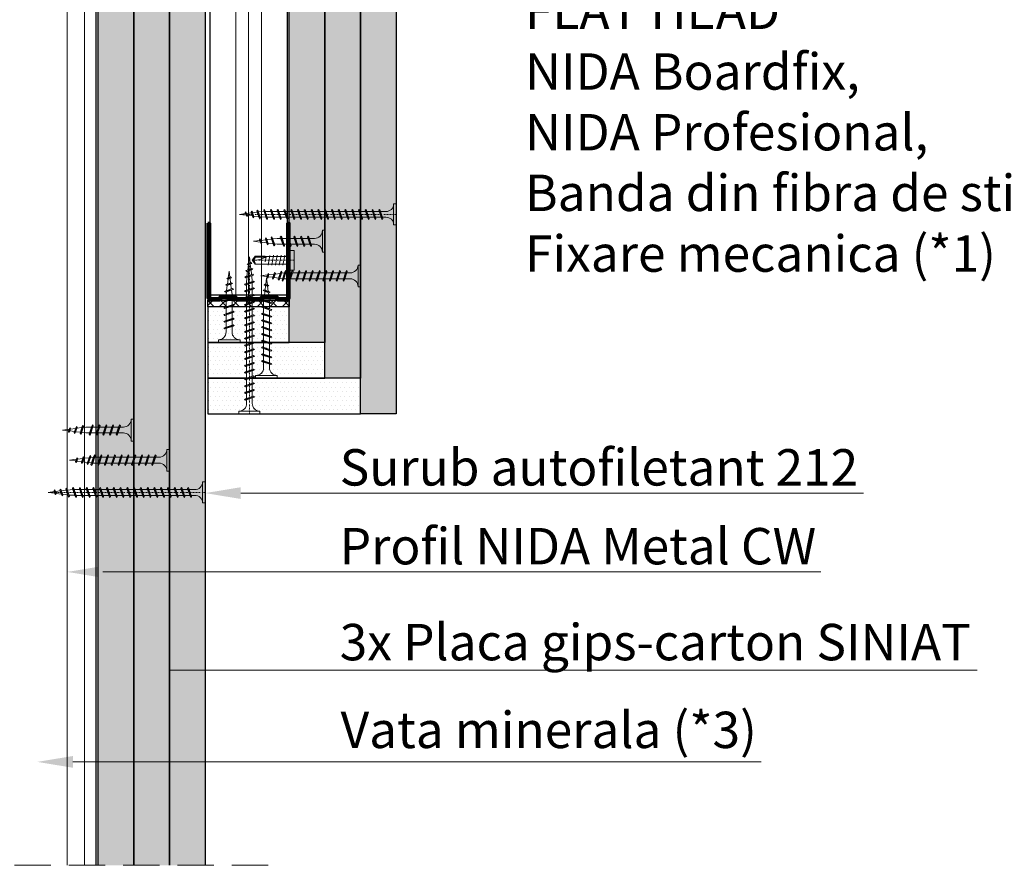
# Model space of a CAD drawing. Units: inches. Extents: x -24020 to 84410, y -44097 to 7608.
# Drawn here: x 5634 to 5979, y -27122 to -26826 of the extents above; entities that cross this region are included whole.
import ezdxf
from ezdxf import colors
from ezdxf.entities.mleader import LeaderData, LeaderLine
from ezdxf.math import Vec2, Vec3

# ---------------------------------------------------------------- set-up
doc = ezdxf.new("R2010")
doc.units = ezdxf.units.IN
doc.header["$MEASUREMENT"] = 0
for name, pattern in [('AUSGEZOGEN', [0]), ('DASHDOT', [1, 0.5, -0.25, 0, -0.25]), ('DASHED', [19.05, 12.7, -6.35])]:
    doc.linetypes.add(name, pattern=pattern)
for name, color, linetype, lineweight in [('S_AXE', 103, 'DASHDOT', 13), ('S_IZOLATIE', 50, 'Continuous', 15), ('S_PIESA 2', 11, 'Continuous', 25), ('S_PIESA 5', 40, 'Continuous', 60), ('S_PLACI NIDA', 1, 'Continuous', 30), ('S_PROFIL 1', 170, 'Continuous', 60), ('S_PROFIL 2', 252, 'Continuous', 60), ('S_SURUBURI DIBLURI', 30, 'Continuous', 18), ('S_TEXT', 7, 'Continuous', 13)]:
    doc.layers.add(name, color=color, linetype=linetype, lineweight=lineweight)
doc.styles.add('1_1 RUBRIK', font='txt', dxfattribs={"height": 2.55})
doc.styles.add('1_5 RUBRIK', font='txt', dxfattribs={"height": 12.75})
doc.linetypes.add('BATTING', pattern='A,0.0001,-0.1,[134,ltypeshp.shx,S=0.1,R=0,X=-0.1,Y=0],-0.2,[134,ltypeshp.shx,S=0.1,R=180,X=0.1,Y=0],-0.1', length=0.4001)
pattern_1 = [(0, (4500, 0), (0.78125, 1.5625), [0, -1.5625])]

# ---------------------------------------------------------------- blocks, each defined once
blk = doc.blocks.new('AF 212x25')
at = {"layer": 'S_SURUBURI DIBLURI', "linetype": 'AUSGEZOGEN', "lineweight": 13}
for p, q in [((64435.2, -14724.2), (64436.11, -14724.2)), ((64435.2, -14731.84), (64435.2, -14724.2)), ((64436.11, -14724.2), (64436.11, -14731.84)), ((64436.11, -14724.31), (64436.11, -14724.2)), ((64438.85, -14727.05), (64451.98, -14727.05)), ((64438.85, -14729.1), (64451.98, -14729.1)), ((64439.91, -14729.54), (64440.88, -14726.67)), ((64440.17, -14729.9), (64441.09, -14726.25)), ((64441.35, -14726.6), (64440.39, -14729.47)), ((64440.51, -14729.1), (64442.43, -14729.1)), ((64441.09, -14726.25), (64440.88, -14726.67)), ((64441.09, -14726.25), (64441.35, -14726.6)), ((64441.2, -14727.05), (64443.12, -14727.05)), ((64442.28, -14729.54), (64443.25, -14726.67)), ((64442.55, -14729.9), (64443.46, -14726.25)), ((64443.73, -14726.6), (64442.76, -14729.47)), ((64443.46, -14726.25), (64443.25, -14726.67)), ((64443.46, -14726.25), (64443.73, -14726.6)), ((64444.66, -14729.54), (64445.62, -14726.67)), ((64444.92, -14729.9), (64445.83, -14726.25)), ((64446.1, -14726.6), (64445.14, -14729.47)), ((64445.26, -14729.1), (64447.18, -14729.1)), ((64445.83, -14726.25), (64445.62, -14726.67)), ((64445.83, -14726.25), (64446.1, -14726.6)), ((64445.95, -14727.05), (64447.87, -14727.05)), ((64447.03, -14729.54), (64448, -14726.67)), ((64447.29, -14729.9), (64448.21, -14726.25)), ((64448.47, -14726.6), (64447.51, -14729.47)), ((64448.21, -14726.25), (64448, -14726.67)), ((64448.21, -14726.25), (64448.47, -14726.6)), ((64449.4, -14729.54), (64450.37, -14726.67)), ((64449.67, -14729.9), (64450.58, -14726.25)), ((64450.85, -14726.6), (64449.88, -14729.47)), ((64450.58, -14726.25), (64450.37, -14726.67)), ((64450.58, -14726.25), (64450.85, -14726.6)), ((64452.9, -14728.99), (64451.86, -14729.12)), ((64451.98, -14727.05), (64453.49, -14727.24)), ((64452.78, -14729.35), (64453.57, -14726.99)), ((64453.78, -14726.57), (64453.04, -14729.71)), ((64453.26, -14729.27), (64454.05, -14726.92)), ((64455.14, -14728.71), (64453.37, -14728.93)), ((64453.78, -14726.57), (64453.57, -14726.99)), ((64453.78, -14726.57), (64454.05, -14726.92)), ((64453.92, -14727.29), (64455.55, -14727.5)), ((64455.61, -14727.32), (64455.07, -14728.92)), ((64455.34, -14729.28), (64455.07, -14728.92)), ((64455.34, -14729.28), (64455.82, -14726.91)), ((64455.34, -14729.28), (64455.55, -14728.84)), ((64456.08, -14727.26), (64455.55, -14728.84)), ((64455.82, -14726.91), (64455.61, -14727.32)), ((64455.62, -14728.65), (64457.39, -14728.43)), ((64455.82, -14726.91), (64456.08, -14727.26)), ((64455.99, -14727.55), (64457.61, -14727.75)), ((64457.37, -14728.49), (64457.66, -14727.63)), ((64457.63, -14728.85), (64457.37, -14728.49)), ((64457.63, -14728.85), (64457.86, -14727.21)), ((64457.63, -14728.85), (64457.84, -14728.42)), ((64457.86, -14727.21), (64457.66, -14727.63)), ((64458.13, -14727.56), (64457.84, -14728.42)), ((64457.86, -14727.21), (64458.13, -14727.56)), ((64460.2, -14728.08), (64457.86, -14728.37)), ((64458.05, -14727.81), (64460.2, -14728.08)), ((64440.17, -14729.9), (64439.91, -14729.54)), ((64440.17, -14729.9), (64440.39, -14729.47)), ((64442.55, -14729.9), (64442.28, -14729.54)), ((64442.55, -14729.9), (64442.76, -14729.47)), ((64444.92, -14729.9), (64444.66, -14729.54)), ((64444.92, -14729.9), (64445.14, -14729.47)), ((64447.29, -14729.9), (64447.03, -14729.54)), ((64447.29, -14729.9), (64447.51, -14729.47)), ((64449.67, -14729.9), (64449.4, -14729.54)), ((64449.67, -14729.9), (64449.88, -14729.47)), ((64453.04, -14729.71), (64452.78, -14729.35)), ((64453.04, -14729.71), (64453.26, -14729.27))]:
    blk.add_line(p, q, dxfattribs=at)
at = {"layer": 'S_SURUBURI DIBLURI', "linetype": 'Continuous', "lineweight": 0}
blk.add_line((64436.11, -14731.84), (64435.2, -14731.84), dxfattribs=at)
at = {"layer": 'S_SURUBURI DIBLURI', "linetype": 'AUSGEZOGEN', "lineweight": 13}
for centre, start, end in [((64438.85, -14724.31), 180, 270), ((64438.85, -14731.84), 90, 180)]:
    blk.add_arc(centre, 2.74, start, end, dxfattribs=at)
blk = doc.blocks.new('Profil NIDA standard UD 30 - s')
at = {"layer": 'S_PIESA 5'}
blk.add_lwpolyline([(-76.98, 846.53), (-76.98, 820.53, 0.414214), (-75.98, 819.53), (-72.98, 819.53), (-72.18, 820.33), (-67.78, 820.33), (-66.98, 819.53), (-58.48, 819.53), (-57.68, 820.33), (-53.28, 820.33), (-52.48, 819.53), (-49.48, 819.53, 0.414214), (-48.48, 820.53), (-48.48, 846.53), (-49.08, 846.53), (-49.08, 820.53, -0.414214), (-49.48, 820.13), (-52.23, 820.13), (-53.03, 820.93), (-57.93, 820.93), (-58.73, 820.13), (-66.73, 820.13), (-67.53, 820.93), (-72.43, 820.93), (-73.23, 820.13), (-75.98, 820.13, -0.414214), (-76.38, 820.53), (-76.38, 846.53)], format="xyb", close=True, dxfattribs=at)
blk = doc.blocks.new('FLAT HEAD 4.2X13')
at = {"layer": 'S_AXE'}
blk.add_line((23170.21, 3694.55), (23155.45, 3694.55), dxfattribs=at)
at = {"layer": 'S_SURUBURI DIBLURI', "flags": 128}
for points in [[(23168.45, 3692.73, 0.414214), (23167.95, 3693.23), (23160.58, 3693.23), (23159.99, 3693.15), (23156.43, 3693.15), (23155.45, 3694.55), (23156.43, 3695.95), (23159.99, 3695.95), (23160.64, 3695.87), (23167.95, 3695.87, 0.414214), (23168.45, 3696.37)], [(23156.43, 3695.95, -0.520567), (23155.45, 3694.55)], [(23160.58, 3693.23, 0.126438), (23155.45, 3694.55)]]:
    blk.add_lwpolyline(points, format="xyb", dxfattribs=at)
for points in [[(23161.66, 3692.84), (23161.03, 3696.23)], [(23162.29, 3696.3), (23162.94, 3692.8)], [(23163.59, 3696.3), (23164.24, 3692.8)], [(23164.89, 3696.3), (23165.54, 3692.8)], [(23166.19, 3696.3), (23166.84, 3692.8)], [(23167.61, 3694.3), (23167.49, 3696.3)], [(23160.06, 3693.5), (23156.61, 3693.5), (23155.88, 3694.54)], [(23156.61, 3693.5), (23156.43, 3693.15)], [(23160.31, 3693.38), (23159.99, 3695.05)]]:
    blk.add_lwpolyline(points, dxfattribs=at)
blk.add_lwpolyline([(23170.21, 3698), (23170.21, 3691.1), (23170.21, 3691.1), (23170.21, 3691.1), (23170.21, 3691.1), (23168.45, 3691.1), (23168.45, 3698)], close=True, dxfattribs=at)
blk = doc.blocks.new('AF 212x35')
at = {"layer": 'S_SURUBURI DIBLURI', "linetype": 'AUSGEZOGEN', "lineweight": 13}
for p, q in [((64435.2, -14672.37), (64436.11, -14672.37)), ((64435.2, -14680.01), (64435.2, -14672.37)), ((64436.11, -14672.37), (64436.11, -14680.01)), ((64436.11, -14672.48), (64436.11, -14672.37)), ((64438.85, -14675.22), (64454.99, -14675.22)), ((64438.85, -14677.27), (64454.3, -14677.27)), ((64439.91, -14677.71), (64440.88, -14674.84)), ((64440.17, -14678.07), (64441.09, -14674.42)), ((64441.35, -14674.77), (64440.39, -14677.64)), ((64440.51, -14677.27), (64442.43, -14677.27)), ((64441.09, -14674.42), (64440.88, -14674.84)), ((64441.09, -14674.42), (64441.35, -14674.77)), ((64441.2, -14675.22), (64443.12, -14675.22)), ((64442.28, -14677.71), (64443.25, -14674.84)), ((64442.55, -14678.07), (64443.46, -14674.42)), ((64443.73, -14674.77), (64442.76, -14677.64)), ((64443.46, -14674.42), (64443.25, -14674.84)), ((64443.46, -14674.42), (64443.73, -14674.77)), ((64444.66, -14677.71), (64445.62, -14674.84)), ((64444.92, -14678.07), (64445.83, -14674.42)), ((64446.1, -14674.77), (64445.14, -14677.64)), ((64445.26, -14677.27), (64447.18, -14677.27)), ((64445.83, -14674.42), (64445.62, -14674.84)), ((64445.83, -14674.42), (64446.1, -14674.77)), ((64445.95, -14675.22), (64447.87, -14675.22)), ((64447.03, -14677.71), (64448, -14674.84)), ((64447.29, -14678.07), (64448.21, -14674.42)), ((64448.47, -14674.77), (64447.51, -14677.64)), ((64448.21, -14674.42), (64448, -14674.84)), ((64448.21, -14674.42), (64448.47, -14674.77)), ((64449.4, -14677.71), (64450.37, -14674.84)), ((64449.67, -14678.07), (64450.58, -14674.42)), ((64450.85, -14674.77), (64449.88, -14677.64)), ((64450, -14677.27), (64451.92, -14677.27)), ((64450.58, -14674.42), (64450.37, -14674.84)), ((64450.58, -14674.42), (64450.85, -14674.77)), ((64450.69, -14675.22), (64452.61, -14675.22)), ((64451.78, -14677.71), (64452.74, -14674.84)), ((64452.04, -14678.07), (64452.95, -14674.42)), ((64453.22, -14674.77), (64452.25, -14677.64)), ((64452.95, -14674.42), (64452.74, -14674.84)), ((64452.95, -14674.42), (64453.22, -14674.77)), ((64454.15, -14677.71), (64455.12, -14674.84)), ((64454.41, -14678.07), (64455.32, -14674.42)), ((64455.59, -14674.77), (64454.63, -14677.64)), ((64454.75, -14677.27), (64456.67, -14677.27)), ((64455.32, -14674.42), (64455.12, -14674.84)), ((64455.32, -14674.42), (64455.59, -14674.77)), ((64455.44, -14675.22), (64457.36, -14675.22)), ((64456.52, -14677.71), (64457.49, -14674.84)), ((64456.78, -14678.07), (64457.7, -14674.42)), ((64457.96, -14674.77), (64457, -14677.64)), ((64457.12, -14677.27), (64459.04, -14677.27)), ((64457.7, -14674.42), (64457.49, -14674.84)), ((64457.7, -14674.42), (64457.96, -14674.77)), ((64457.81, -14675.22), (64459.73, -14675.22)), ((64458.9, -14677.71), (64459.86, -14674.84)), ((64459.16, -14678.07), (64460.07, -14674.42)), ((64460.34, -14674.77), (64459.37, -14677.64)), ((64459.5, -14677.27), (64461.42, -14677.27)), ((64460.07, -14674.42), (64459.86, -14674.84)), ((64460.07, -14674.42), (64460.34, -14674.77)), ((64460.19, -14675.22), (64461.98, -14675.22)), ((64461.27, -14677.71), (64462.23, -14674.84)), ((64461.53, -14678.07), (64462.44, -14674.42)), ((64462.71, -14674.77), (64461.75, -14677.64)), ((64462.9, -14677.16), (64461.86, -14677.29)), ((64461.98, -14675.22), (64463.49, -14675.41)), ((64462.44, -14674.42), (64462.23, -14674.84)), ((64462.44, -14674.42), (64462.71, -14674.77)), ((64462.78, -14677.52), (64463.57, -14675.16)), ((64463.78, -14674.74), (64463.04, -14677.88)), ((64463.04, -14677.88), (64463.26, -14677.44)), ((64463.26, -14677.44), (64464.05, -14675.09)), ((64465.14, -14676.88), (64463.37, -14677.1)), ((64463.78, -14674.74), (64463.57, -14675.16)), ((64463.78, -14674.74), (64464.05, -14675.09)), ((64463.92, -14675.46), (64465.55, -14675.67)), ((64465.61, -14675.49), (64465.07, -14677.09)), ((64465.34, -14677.45), (64465.07, -14677.09)), ((64465.34, -14677.45), (64465.82, -14675.08)), ((64465.34, -14677.45), (64465.55, -14677.01)), ((64466.08, -14675.43), (64465.55, -14677.01)), ((64465.82, -14675.08), (64465.61, -14675.49)), ((64465.62, -14676.82), (64467.39, -14676.6)), ((64465.82, -14675.08), (64466.08, -14675.43)), ((64465.99, -14675.72), (64467.61, -14675.92)), ((64467.37, -14676.66), (64467.66, -14675.8)), ((64467.63, -14677.02), (64467.37, -14676.66)), ((64467.63, -14677.02), (64467.86, -14675.38)), ((64467.63, -14677.02), (64467.84, -14676.59)), ((64467.86, -14675.38), (64467.66, -14675.8)), ((64468.13, -14675.73), (64467.84, -14676.59)), ((64467.86, -14675.38), (64468.13, -14675.73)), ((64470.2, -14676.25), (64467.86, -14676.54)), ((64468.05, -14675.98), (64470.2, -14676.25)), ((64440.17, -14678.07), (64439.91, -14677.71)), ((64440.17, -14678.07), (64440.39, -14677.64)), ((64442.55, -14678.07), (64442.28, -14677.71)), ((64442.55, -14678.07), (64442.76, -14677.64)), ((64444.92, -14678.07), (64444.66, -14677.71)), ((64444.92, -14678.07), (64445.14, -14677.64)), ((64447.29, -14678.07), (64447.03, -14677.71)), ((64447.29, -14678.07), (64447.51, -14677.64)), ((64449.67, -14678.07), (64449.4, -14677.71)), ((64449.67, -14678.07), (64449.88, -14677.64)), ((64452.04, -14678.07), (64451.78, -14677.71)), ((64452.04, -14678.07), (64452.25, -14677.64)), ((64454.41, -14678.07), (64454.15, -14677.71)), ((64454.41, -14678.07), (64454.63, -14677.64)), ((64456.78, -14678.07), (64456.52, -14677.71)), ((64456.78, -14678.07), (64457, -14677.64)), ((64459.16, -14678.07), (64458.9, -14677.71)), ((64459.16, -14678.07), (64459.37, -14677.64)), ((64461.53, -14678.07), (64461.27, -14677.71)), ((64461.53, -14678.07), (64461.75, -14677.64)), ((64463.04, -14677.88), (64462.78, -14677.52))]:
    blk.add_line(p, q, dxfattribs=at)
at = {"layer": 'S_SURUBURI DIBLURI', "linetype": 'Continuous', "lineweight": 0}
blk.add_line((64436.11, -14680.01), (64435.2, -14680.01), dxfattribs=at)
at = {"layer": 'S_SURUBURI DIBLURI', "linetype": 'AUSGEZOGEN', "lineweight": 13}
for centre, start, end in [((64438.85, -14672.48), 180, 270), ((64438.85, -14680.01), 90, 180)]:
    blk.add_arc(centre, 2.74, start, end, dxfattribs=at)
blk = doc.blocks.new('AF 212 3.5x55')
at = {"layer": 'S_AXE'}
blk.add_line((-19398.03, 10474.36), (-19398.03, 10529.36), dxfattribs=at)
at = {"layer": 'S_SURUBURI DIBLURI'}
for p, q in [((-19401.68, 10528.45), (-19401.68, 10529.36)), ((-19401.68, 10529.36), (-19394.38, 10529.36)), ((-19394.38, 10529.36), (-19394.38, 10528.45)), ((-19394.38, 10528.45), (-19401.68, 10528.45)), ((-19399.78, 10524.36), (-19399.44, 10524.62)), ((-19399.78, 10524.36), (-19399.36, 10524.16)), ((-19399.78, 10524.36), (-19396.28, 10523.49)), ((-19399.44, 10524.62), (-19396.68, 10523.69)), ((-19396.62, 10523.23), (-19399.36, 10524.16)), ((-19399.06, 10525.71), (-19399.06, 10483.59)), ((-19397.01, 10525.71), (-19397.01, 10483.59)), ((-19396.28, 10523.49), (-19396.68, 10523.69)), ((-19396.28, 10523.49), (-19396.62, 10523.23)), ((-19399.78, 10521.99), (-19399.44, 10522.24)), ((-19399.78, 10521.99), (-19399.36, 10521.78)), ((-19399.78, 10521.99), (-19396.28, 10521.12)), ((-19399.78, 10519.62), (-19399.44, 10519.87)), ((-19399.78, 10519.62), (-19399.36, 10519.41)), ((-19399.78, 10519.62), (-19396.28, 10518.74)), ((-19399.44, 10522.24), (-19396.68, 10521.32)), ((-19399.44, 10519.87), (-19396.68, 10518.94)), ((-19396.62, 10520.86), (-19399.36, 10521.78)), ((-19396.62, 10518.49), (-19399.36, 10519.41)), ((-19396.28, 10521.12), (-19396.68, 10521.32)), ((-19396.28, 10518.74), (-19396.68, 10518.94)), ((-19396.28, 10521.12), (-19396.62, 10520.86)), ((-19399.78, 10517.24), (-19399.44, 10517.5)), ((-19399.78, 10517.24), (-19399.36, 10517.04)), ((-19399.78, 10517.24), (-19396.28, 10516.37)), ((-19399.44, 10517.5), (-19396.68, 10516.57)), ((-19396.62, 10516.11), (-19399.36, 10517.04)), ((-19396.28, 10516.37), (-19396.68, 10516.57)), ((-19396.28, 10518.74), (-19396.62, 10518.49)), ((-19396.28, 10516.37), (-19396.62, 10516.11)), ((-19399.78, 10514.87), (-19399.44, 10515.12)), ((-19399.78, 10514.87), (-19399.36, 10514.66)), ((-19399.78, 10514.87), (-19396.28, 10514)), ((-19399.78, 10512.5), (-19399.44, 10512.75)), ((-19399.78, 10512.5), (-19399.36, 10512.29)), ((-19399.78, 10512.5), (-19396.28, 10511.62)), ((-19399.44, 10515.12), (-19396.68, 10514.2)), ((-19399.44, 10512.75), (-19396.68, 10511.82)), ((-19396.62, 10513.74), (-19399.36, 10514.66)), ((-19396.62, 10511.37), (-19399.36, 10512.29)), ((-19396.28, 10514), (-19396.68, 10514.2)), ((-19396.28, 10514), (-19396.62, 10513.74)), ((-19399.78, 10510.13), (-19399.44, 10510.38)), ((-19399.78, 10510.13), (-19399.36, 10509.92)), ((-19399.78, 10510.13), (-19396.28, 10509.25)), ((-19399.44, 10510.38), (-19396.68, 10509.45)), ((-19396.62, 10508.99), (-19399.36, 10509.92)), ((-19396.28, 10511.62), (-19396.68, 10511.82)), ((-19396.28, 10509.25), (-19396.68, 10509.45)), ((-19396.28, 10511.62), (-19396.62, 10511.37)), ((-19396.28, 10509.25), (-19396.62, 10508.99)), ((-19399.78, 10507.75), (-19399.44, 10508)), ((-19399.78, 10507.75), (-19399.36, 10507.55)), ((-19399.78, 10507.75), (-19396.28, 10506.88)), ((-19399.78, 10505.38), (-19399.44, 10505.63)), ((-19399.78, 10505.38), (-19399.36, 10505.17)), ((-19399.78, 10505.38), (-19396.28, 10504.5)), ((-19399.44, 10508), (-19396.68, 10507.08)), ((-19399.44, 10505.63), (-19396.68, 10504.7)), ((-19396.62, 10506.62), (-19399.36, 10507.55)), ((-19396.62, 10504.25), (-19399.36, 10505.17)), ((-19396.28, 10506.88), (-19396.68, 10507.08)), ((-19396.28, 10506.88), (-19396.62, 10506.62)), ((-19399.78, 10503.01), (-19399.44, 10503.26)), ((-19399.78, 10503.01), (-19399.36, 10502.8)), ((-19399.78, 10503.01), (-19396.28, 10502.13)), ((-19399.44, 10503.26), (-19396.68, 10502.33)), ((-19396.62, 10501.88), (-19399.36, 10502.8)), ((-19396.28, 10504.5), (-19396.68, 10504.7)), ((-19396.28, 10502.13), (-19396.68, 10502.33)), ((-19396.28, 10504.5), (-19396.62, 10504.25)), ((-19396.28, 10502.13), (-19396.62, 10501.88)), ((-19399.78, 10500.63), (-19399.44, 10500.89)), ((-19399.78, 10500.63), (-19399.36, 10500.43)), ((-19399.78, 10500.63), (-19396.28, 10499.76)), ((-19399.78, 10498.26), (-19399.44, 10498.51)), ((-19399.78, 10498.26), (-19399.36, 10498.05)), ((-19399.78, 10498.26), (-19396.28, 10497.39)), ((-19399.44, 10500.89), (-19396.68, 10499.96)), ((-19399.44, 10498.51), (-19396.68, 10497.59)), ((-19396.62, 10499.5), (-19399.36, 10500.43)), ((-19396.28, 10499.76), (-19396.68, 10499.96)), ((-19396.28, 10499.76), (-19396.62, 10499.5)), ((-19399.78, 10495.89), (-19399.44, 10496.14)), ((-19399.78, 10495.89), (-19399.36, 10495.68)), ((-19399.78, 10495.89), (-19396.28, 10495.01)), ((-19399.44, 10496.14), (-19396.68, 10495.21)), ((-19396.62, 10497.13), (-19399.36, 10498.05)), ((-19396.62, 10494.76), (-19399.36, 10495.68)), ((-19396.28, 10497.39), (-19396.68, 10497.59)), ((-19396.28, 10495.01), (-19396.68, 10495.21)), ((-19396.28, 10497.39), (-19396.62, 10497.13)), ((-19396.28, 10495.01), (-19396.62, 10494.76)), ((-19399.78, 10493.52), (-19399.44, 10493.77)), ((-19399.78, 10493.52), (-19399.36, 10493.31)), ((-19399.78, 10493.52), (-19396.28, 10492.64)), ((-19399.78, 10491.14), (-19399.44, 10491.39)), ((-19399.44, 10493.77), (-19396.68, 10492.84)), ((-19399.44, 10491.39), (-19396.68, 10490.47)), ((-19396.62, 10492.38), (-19399.36, 10493.31)), ((-19396.28, 10492.64), (-19396.68, 10492.84)), ((-19396.28, 10492.64), (-19396.62, 10492.38)), ((-19399.78, 10491.14), (-19399.36, 10490.94)), ((-19399.78, 10491.14), (-19396.28, 10490.27)), ((-19399.78, 10488.77), (-19399.44, 10489.02)), ((-19399.78, 10488.77), (-19399.36, 10488.56)), ((-19399.78, 10488.77), (-19396.28, 10487.89)), ((-19399.44, 10489.02), (-19396.68, 10488.09)), ((-19396.62, 10490.01), (-19399.36, 10490.94)), ((-19396.62, 10487.64), (-19399.36, 10488.56)), ((-19396.28, 10490.27), (-19396.68, 10490.47)), ((-19396.28, 10487.89), (-19396.68, 10488.09)), ((-19396.28, 10490.27), (-19396.62, 10490.01)), ((-19396.28, 10487.89), (-19396.62, 10487.64)), ((-19399.78, 10486.4), (-19399.44, 10486.65)), ((-19399.78, 10486.4), (-19399.36, 10486.19)), ((-19399.78, 10486.4), (-19396.28, 10485.52)), ((-19399.44, 10486.65), (-19396.68, 10485.72)), ((-19396.62, 10485.27), (-19399.36, 10486.19)), ((-19396.28, 10485.52), (-19396.68, 10485.72)), ((-19396.28, 10485.52), (-19396.62, 10485.27)), ((-19399.78, 10484.02), (-19399.44, 10484.28)), ((-19399.78, 10484.02), (-19399.36, 10483.82)), ((-19399.78, 10484.02), (-19396.28, 10483.15)), ((-19399.66, 10481.51), (-19399.3, 10481.78)), ((-19396.53, 10480.77), (-19399.66, 10481.51)), ((-19399.66, 10481.51), (-19399.23, 10481.3)), ((-19399.44, 10484.28), (-19396.68, 10483.35)), ((-19396.62, 10482.89), (-19399.36, 10483.82)), ((-19399.3, 10481.78), (-19396.94, 10480.98)), ((-19399.23, 10481.3), (-19396.87, 10480.51)), ((-19398.94, 10481.66), (-19399.05, 10483.59)), ((-19398.66, 10479.41), (-19398.89, 10481.18)), ((-19397.01, 10483.02), (-19397.19, 10481.07)), ((-19396.53, 10480.77), (-19396.94, 10480.98)), ((-19396.28, 10483.15), (-19396.68, 10483.35)), ((-19396.28, 10483.15), (-19396.62, 10482.89)), ((-19399.24, 10479.22), (-19398.87, 10479.48)), ((-19399.24, 10479.22), (-19396.86, 10478.74)), ((-19399.24, 10479.22), (-19398.8, 10479.01)), ((-19397.28, 10478.95), (-19398.87, 10479.48)), ((-19397.21, 10478.47), (-19398.8, 10479.01)), ((-19398.6, 10478.94), (-19398.38, 10477.17)), ((-19397.51, 10478.57), (-19397.71, 10476.94)), ((-19397.25, 10480.63), (-19397.45, 10479.01)), ((-19396.86, 10478.74), (-19397.28, 10478.95)), ((-19396.86, 10478.74), (-19397.21, 10478.47)), ((-19396.53, 10480.77), (-19396.87, 10480.51)), ((-19398.81, 10476.93), (-19398.44, 10477.19)), ((-19398.81, 10476.93), (-19397.17, 10476.69)), ((-19398.81, 10476.93), (-19398.37, 10476.71)), ((-19398.44, 10477.19), (-19397.58, 10476.9)), ((-19397.52, 10476.43), (-19398.37, 10476.71)), ((-19398.03, 10474.36), (-19398.32, 10476.7)), ((-19397.76, 10476.51), (-19398.03, 10474.36)), ((-19397.17, 10476.69), (-19397.58, 10476.9)), ((-19397.17, 10476.69), (-19397.52, 10476.43))]:
    blk.add_line(p, q, dxfattribs=at)
for centre, start, end in [((-19401.65, 10525.85), 356.8936, 90.6536), ((-19394.41, 10525.85), 89.3464, 183.1064)]:
    blk.add_arc(centre, 2.6, start, end, dxfattribs=at)

msp = doc.modelspace()

# ---------------------------------------------------------------- hatches: boundary and pattern name
at = {"layer": 'S_PIESA 2', "lineweight": 9}
h = msp.add_hatch(dxfattribs=at)
h.set_pattern_fill('ANSI37', color=256, scale=25, angle=180)
h.set_pattern_definition([(225, (6001.126, -31194.303), (2.2097087, -2.2097087), []), (315, (6001.126, -31194.303), (2.2097087, 2.2097087), [])])
h.paths.add_polyline_path([(5728.243, -26924.211), (5728.243, -26926.461), (5699.743, -26926.461), (5699.743, -26924.211)])
at = {"layer": 'S_PLACI NIDA', "lineweight": 9}
h = msp.add_hatch(dxfattribs=at)
h.set_pattern_fill('DOTS', color=256, scale=25)
h.set_pattern_definition(pattern_1)
h.paths.add_polyline_path([(5728.26, -26938.961), (5740.76, -26938.961), (5740.76, -26538.961), (5728.26, -26538.961)])
h = msp.add_hatch(dxfattribs=at)
h.set_pattern_fill('DOTS', color=256, scale=25)
h.set_pattern_definition(pattern_1)
h.paths.add_polyline_path([(5740.743, -26951.461), (5753.243, -26951.461), (5753.26, -26538.961), (5740.76, -26538.961)])
h = msp.add_hatch(dxfattribs=at)
h.set_pattern_fill('DOTS', color=256, scale=25)
h.set_pattern_definition(pattern_1)
h.paths.add_polyline_path([(5753.243, -26963.961), (5765.743, -26963.961), (5765.76, -26538.961), (5753.26, -26538.961)])
h = msp.add_hatch(dxfattribs=at)
h.set_pattern_fill('DOTS', color=256, scale=25)
h.set_pattern_definition(pattern_1)
h.paths.add_polyline_path([(5661.26, -27122.121), (5673.76, -27122.121), (5673.76, -26583.961), (5661.26, -26583.961)])
h = msp.add_hatch(dxfattribs=at)
h.set_pattern_fill('DOTS', color=256, scale=25)
h.set_pattern_definition(pattern_1)
h.paths.add_polyline_path([(5673.76, -27122.121), (5686.26, -27122.121), (5686.26, -26583.961), (5673.76, -26583.961)])
h = msp.add_hatch(dxfattribs=at)
h.set_pattern_fill('DOTS', color=256, scale=25)
h.set_pattern_definition(pattern_1)
h.paths.add_polyline_path([(5686.26, -27122.121), (5698.76, -27122.121), (5698.76, -26583.961), (5686.26, -26583.961)])
h = msp.add_hatch(dxfattribs=at)
h.set_pattern_fill('DOTS', color=256, scale=25)
h.set_pattern_definition(pattern_1)
h.paths.add_polyline_path([(5699.743, -26926.461), (5728.243, -26926.461), (5728.243, -26938.961), (5699.743, -26938.961)])
h = msp.add_hatch(dxfattribs=at)
h.set_pattern_fill('DOTS', color=256, scale=25)
h.set_pattern_definition(pattern_1)
h.paths.add_polyline_path([(5699.743, -26938.961), (5740.743, -26938.961), (5740.743, -26951.461), (5699.743, -26951.461)])
h = msp.add_hatch(dxfattribs=at)
h.set_pattern_fill('DOTS', color=256, scale=25)
h.set_pattern_definition(pattern_1)
h.paths.add_polyline_path([(5699.743, -26951.461), (5753.243, -26951.461), (5753.243, -26963.961), (5699.743, -26963.961)])

# ---------------------------------------------------------------- linework, layer by layer
at = {"layer": 'S_IZOLATIE', "linetype": 'BATTING', "lineweight": 13, "ltscale": 30}
msp.add_lwpolyline([(5714.01, -26923.611), (5714.01, -26541.811)], dxfattribs=at)
at = {"layer": 'S_PIESA 2', "lineweight": 25}
msp.add_lwpolyline([(5728.243, -26924.211), (5728.243, -26926.461), (5699.743, -26926.461), (5699.743, -26924.211)], close=True, dxfattribs=at)
at = {"layer": 'S_PIESA 5', "color": 5, "lineweight": 30}
msp.add_lwpolyline([(5727.51, -26543.083), (5727.493, -26922.382), (5700.493, -26922.382), (5700.51, -26543.083)], close=True, dxfattribs=at)
at = {"layer": 'S_PIESA 5', "color": 5, "linetype": 'Continuous', "lineweight": 15, "ltscale": 0.5}
msp.add_lwpolyline([(5709.51, -26543.083), (5709.493, -26922.382), (5718.493, -26922.382), (5718.51, -26543.083)], dxfattribs=at)
at = {"layer": 'S_PLACI NIDA'}
for points in [[(5728.243, -26938.961), (5728.26, -26538.961), (5740.76, -26538.961), (5740.743, -26938.961), (5728.243, -26938.961)], [(5740.743, -26951.461), (5740.76, -26538.961), (5753.26, -26538.961), (5753.243, -26951.461), (5740.743, -26951.461)], [(5753.243, -26963.961), (5753.26, -26538.961), (5765.76, -26538.961), (5765.743, -26963.961), (5753.243, -26963.961)], [(5661.26, -27122.121), (5661.26, -26583.961), (5673.76, -26583.961), (5673.76, -27122.121)], [(5673.76, -27122.121), (5673.76, -26583.961), (5686.26, -26583.961), (5686.26, -27122.121)], [(5686.26, -27122.121), (5686.26, -26583.961), (5698.76, -26583.961), (5698.76, -27122.121)], [(5728.243, -26938.961), (5728.243, -26926.461), (5699.743, -26926.461), (5699.743, -26938.961), (5728.243, -26938.961)], [(5740.743, -26951.461), (5740.743, -26938.961), (5699.743, -26938.961), (5699.743, -26951.461), (5740.743, -26951.461)], [(5753.243, -26963.961), (5753.243, -26951.461), (5699.743, -26951.461), (5699.743, -26963.961), (5753.243, -26963.961)]]:
    msp.add_lwpolyline(points, dxfattribs=at)
at = {"layer": 'S_PROFIL 1', "lineweight": 15}
for p, q in [((5650.443, -27122.121), (5650.443, -26583.961)), ((5656.443, -27122.121), (5656.443, -26583.961))]:
    msp.add_line(p, q, dxfattribs=at)
at = {"layer": 'S_PROFIL 1', "lineweight": 30}
msp.add_lwpolyline([(5561.66, -27122.121), (5561.66, -26583.961), (5660.46, -26583.961), (5660.46, -27122.121)], dxfattribs=at)
at = {"layer": 'S_TEXT', "linetype": 'DASHED'}
msp.add_line((5720.86, -27122.121), (5500.86, -27122.121), dxfattribs=at)

# ---------------------------------------------------------------- block references
at = {"layer": 'S_PROFIL 2', "xscale": -1, "rotation": 180}
msp.add_blockref('FLAT HEAD 4.2X13', (-17440.188, -23215.657), dxfattribs=at)
at = {"layer": 'S_SURUBURI DIBLURI', "xscale": -1}
msp.add_blockref('AF 212x25', (70175.958, -12175.476), dxfattribs=at)
at = {"layer": 'S_SURUBURI DIBLURI', "xscale": -1, "rotation": 270}
msp.add_blockref('AF 212x25', (20435.228, -91374.158), dxfattribs=at)
at = {"layer": 'S_SURUBURI DIBLURI'}
for name, p, rotation in [('AF 212x35', (70188.458, -41591.894), 180.000000001689), ('AF 212x35', (-8955.948, -91386.658), 90.00000000168897), ('AF 212x25', (70108.958, -41697.733), 180), ('AF 212x35', (70121.458, -41656.453), 180.0000000026386)]:
    msp.add_blockref(name, p, dxfattribs=dict(at, rotation=rotation))
at = {"layer": 'S_TEXT', "xscale": -1}
for p, rotation in [((-4763.613, -7496.085), 270), ((25112.298, -16434.602), 180), ((-4830.598, -7593.481), 270)]:
    msp.add_blockref('AF 212 3.5x55', p, dxfattribs=dict(at, rotation=rotation))
at = {"layer": 'S_TEXT'}
msp.add_blockref('Profil NIDA standard UD 30 - s', (5776.743, -27743.739), dxfattribs=at)

# ---------------------------------------------------------------- leaders
ml = msp.add_multileader_mtext('Standard', dxfattribs=at)
ml.set_content('\\A1;Placare laterala,\\P3x placa gips-carton SINIAT, debitare dintr-o bucata dupa \\Pforma tablei cutate, \\PNIDA Metal CD60 & UD30,\\P\\pxql;Banda etansare, \\PAutofiletante 212, \\P{\\A0;Autoperforante 4.2x13 \\PFLAT HEAD\\P\\pq*;}NIDA Boardfix, \\PNIDA Profesional,\\PBanda din fibra de sticla,\\PFixare mecanica (*1)', color=256, style='1_5 RUBRIK')
ml.set_leader_properties(color=256, linetype='ByLayer', lineweight=-1)
ml.build(insert=Vec2(0, 0))
ml.multileader.update_dxf_attribs({"has_dogleg": 0, "text_left_attachment_type": 6, "text_right_attachment_type": 6, "dogleg_length": 0, "arrow_head_size": 12.5, "scale": 5})
ctx = ml.context
ctx.base_point, ctx.scale, ctx.char_height, ctx.arrow_head_size, ctx.landing_gap_size, ctx.plane_origin = Vec3(4313.004, -26670.679), 5, 12.75, 12.5, 5, Vec3(4263.066, -26656.455)
ctx.left_attachment, ctx.right_attachment = 6, 6
notes = []
notes.append((ctx, [(0, (1, 1, 0), (4313.004, -26670.679), (1, 0), 0, [(0, [(4283.57, -26670.679), (4313.004, -26670.679)], 0, [])])]))
ctx.mtext.insert, ctx.mtext.width, ctx.mtext.flow_direction = Vec3(4318.004, -26654.674), 283.58428, 5
ml = msp.add_multileader_mtext('Standard', dxfattribs=at)
ml.set_content('\\A1;Placare laterala,\\P3x placa gips-carton SINIAT, \\PNIDA Metal CD60 & UD30,\\P\\pxql;Banda etansare, \\PAutofiletante 212, \\P{\\A0;Autoperforante 4.2x13 \\PFLAT HEAD\\P\\pq*;}NIDA Boardfix, \\PNIDA Profesional,\\PBanda din fibra de sticla,\\PFixare mecanica (*1)', color=256, style='1_5 RUBRIK')
ml.set_leader_properties(color=256, linetype='ByLayer', lineweight=-1)
ml.build(insert=Vec2(0, 0))
ml.multileader.update_dxf_attribs({"has_dogleg": 0, "text_left_attachment_type": 6, "text_right_attachment_type": 6, "dogleg_length": 0, "arrow_head_size": 12.5, "scale": 5})
ctx = ml.context
ctx.base_point, ctx.scale, ctx.char_height, ctx.arrow_head_size, ctx.landing_gap_size, ctx.plane_origin = Vec3(5805.902, -26704.934), 5, 12.75, 12.5, 5, Vec3(5783.806, -26690.709)
ctx.left_attachment, ctx.right_attachment = 6, 6
notes.append((ctx, [(0, (1, 1, 0), (5805.902, -26704.934), (1, 0), 0, [(0, [(5765.793, -26704.934), (5816.857, -26704.934)], 0, [])])]))
ctx.mtext.insert, ctx.mtext.width, ctx.mtext.flow_direction = Vec3(5810.902, -26688.929), 294.53907, 5
ml = msp.add_multileader_mtext('Standard', dxfattribs=at)
ml.set_content('Surub autofiletant 212', color=256, style='1_5 RUBRIK')
ml.set_leader_properties(color=256, linetype='ByLayer', lineweight=-1)
ml.build(insert=Vec2(0, 0))
ml.multileader.update_dxf_attribs({"has_dogleg": 0, "text_left_attachment_type": 5, "text_right_attachment_type": 6, "dogleg_length": 0, "arrow_head_size": 12.5, "scale": 5})
ctx = ml.context
ctx.base_point, ctx.scale, ctx.char_height, ctx.arrow_head_size, ctx.landing_gap_size, ctx.plane_origin = Vec3(4271.542, -26992.982), 5, 12.75, 12.5, 5, Vec3(4238.491, -26978.758)
ctx.left_attachment, ctx.right_attachment = 5, 6
notes.append((ctx, [(0, (1, 1, 0), (4271.542, -26992.982), (1, 0), 0, [(0, [(4216.868, -26992.982), (4271.542, -26992.982)], 0, [])])]))
ctx.mtext.insert, ctx.mtext.width, ctx.mtext.flow_direction = Vec3(4276.542, -26977.593), 413.98182, 5
ml = msp.add_multileader_mtext('Standard', dxfattribs=at)
ml.set_content('Surub autofiletant 212', color=256, style='1_5 RUBRIK')
ml.set_leader_properties(color=256, linetype='ByLayer', lineweight=-1)
ml.build(insert=Vec2(0, 0))
ml.multileader.update_dxf_attribs({"has_dogleg": 0, "text_left_attachment_type": 5, "text_right_attachment_type": 6, "dogleg_length": 0, "arrow_head_size": 12.5, "scale": 5})
ctx = ml.context
ctx.base_point, ctx.scale, ctx.char_height, ctx.arrow_head_size, ctx.landing_gap_size, ctx.plane_origin = Vec3(5740.934, -26991.751), 5, 12.75, 12.5, 5, Vec3(5707.883, -26977.527)
ctx.left_attachment, ctx.right_attachment = 5, 6
notes.append((ctx, [(0, (1, 1, 0), (5740.934, -26991.751), (1, 0), 0, [(0, [(5698.76, -26991.751), (5740.934, -26991.751)], 0, [])])]))
ctx.mtext.insert, ctx.mtext.width, ctx.mtext.flow_direction = Vec3(5745.934, -26976.361), 413.98182, 5
ml = msp.add_multileader_mtext('Standard', dxfattribs=at)
ml.set_content('Profil NIDA Metal CW', color=256, style='1_5 RUBRIK')
ml.set_leader_properties(color=256, linetype='ByLayer', lineweight=-1)
ml.build(insert=Vec2(0, 0))
ml.multileader.update_dxf_attribs({"has_dogleg": 0, "text_left_attachment_type": 5, "text_right_attachment_type": 6, "dogleg_length": 0, "arrow_head_size": 12.5, "scale": 5})
ctx = ml.context
ctx.base_point, ctx.scale, ctx.char_height, ctx.arrow_head_size, ctx.landing_gap_size, ctx.plane_origin = Vec3(5740.934, -27019.359), 5, 12.75, 12.5, 5, Vec3(5707.883, -27005.135)
ctx.left_attachment, ctx.right_attachment = 5, 6
notes.append((ctx, [(0, (1, 1, 0), (5740.934, -27019.359), (1, 0), 0, [(0, [(5650.443, -27019.359), (5740.934, -27019.359)], 0, [])])]))
ctx.mtext.insert, ctx.mtext.width, ctx.mtext.flow_direction = Vec3(5745.934, -27003.969), 413.98182, 5
ml = msp.add_multileader_mtext('Standard', dxfattribs=at)
ml.set_content('Profil NIDA Metal CW', color=256, style='1_5 RUBRIK')
ml.set_leader_properties(color=256, linetype='ByLayer', lineweight=-1)
ml.build(insert=Vec2(0, 0))
ml.multileader.update_dxf_attribs({"has_dogleg": 0, "text_left_attachment_type": 5, "text_right_attachment_type": 6, "dogleg_length": 0, "arrow_head_size": 12.5, "scale": 5})
ctx = ml.context
ctx.base_point, ctx.scale, ctx.char_height, ctx.arrow_head_size, ctx.landing_gap_size, ctx.plane_origin = Vec3(4274.318, -27024.895), 5, 12.75, 12.5, 5, Vec3(4225.707, -27010.671)
ctx.left_attachment, ctx.right_attachment = 5, 6
notes.append((ctx, [(0, (1, 1, 0), (4274.318, -27024.895), (1, 0), 0, [(0, [(4168.267, -27024.895), (4274.318, -27024.895)], 0, [])])]))
ctx.mtext.insert, ctx.mtext.width, ctx.mtext.flow_direction = Vec3(4279.318, -27009.505), 413.98182, 5
ml = msp.add_multileader_mtext('Standard', dxfattribs=at)
ml.set_content('3x Placa gips-carton SINIAT', color=256, style='1_5 RUBRIK')
ml.set_leader_properties(color=256, linetype='ByLayer', lineweight=-1)
ml.build(insert=Vec2(0, 0))
ml.multileader.update_dxf_attribs({"has_dogleg": 0, "text_left_attachment_type": 5, "text_right_attachment_type": 6, "dogleg_length": 0, "arrow_head_size": 12.5, "scale": 5})
ctx = ml.context
ctx.base_point, ctx.scale, ctx.char_height, ctx.arrow_head_size, ctx.landing_gap_size, ctx.plane_origin = Vec3(4273.386, -27053.227), 5, 12.75, 12.5, 5, Vec3(4250.707, -27039.003)
ctx.left_attachment, ctx.right_attachment = 5, 6
notes.append((ctx, [(0, (1, 1, 0), (4273.386, -27053.227), (1, 0), 0, [(0, [(4216.584, -27053.227), (4273.386, -27053.227)], 0, [])])]))
ctx.mtext.insert, ctx.mtext.width, ctx.mtext.flow_direction = Vec3(4278.386, -27037.061), 413.98182, 5
ml = msp.add_multileader_mtext('Standard', dxfattribs=at)
ml.set_content('3x Placa gips-carton SINIAT', color=256, style='1_5 RUBRIK')
ml.set_leader_properties(color=256, linetype='ByLayer', lineweight=-1)
ml.build(insert=Vec2(0, 0))
ml.multileader.update_dxf_attribs({"has_dogleg": 0, "text_left_attachment_type": 5, "text_right_attachment_type": 6, "dogleg_length": 0, "arrow_head_size": 12.5, "scale": 5})
ctx = ml.context
ctx.base_point, ctx.scale, ctx.char_height, ctx.arrow_head_size, ctx.landing_gap_size, ctx.plane_origin = Vec3(5740.934, -27053.737), 5, 12.75, 12.5, 5, Vec3(5707.883, -27039.513)
ctx.left_attachment, ctx.right_attachment = 5, 6
notes.append((ctx, [(0, (1, 1, 0), (5740.934, -27053.737), (1, 0), 0, [(0, [(5673.76, -27053.737), (5740.934, -27053.737)], 0, [])])]))
ctx.mtext.insert, ctx.mtext.width, ctx.mtext.flow_direction = Vec3(5745.934, -27037.57), 413.98182, 5
ml = msp.add_multileader_mtext('Standard', dxfattribs=at)
ml.set_content('Vata minerala (*3)', color=256, style='1_1 RUBRIK')
ml.set_leader_properties(color=256, linetype='ByLayer', lineweight=-1)
ml.build(insert=Vec2(0, 0))
ml.multileader.update_dxf_attribs({"has_dogleg": 0, "text_left_attachment_type": 5, "text_right_attachment_type": 6, "dogleg_length": 0, "arrow_head_size": 12.5, "scale": 5})
ctx = ml.context
ctx.base_point, ctx.scale, ctx.char_height, ctx.arrow_head_size, ctx.landing_gap_size, ctx.plane_origin = Vec3(4275.272, -27082.835), 5, 12.75, 12.5, 5, Vec3(4253.679, -27068.611)
ctx.left_attachment, ctx.right_attachment = 5, 6
notes.append((ctx, [(0, (1, 1, 0), (4275.272, -27082.835), (1, 0), 0, [(0, [(4157.731, -27082.835), (4264.072, -27082.835)], 0, [])])]))
ctx.mtext.insert, ctx.mtext.width, ctx.mtext.flow_direction = Vec3(4280.272, -27065.248), 441.63976, 5
ml = msp.add_multileader_mtext('Standard', dxfattribs=at)
ml.set_content('Vata minerala (*3)', color=256, style='1_1 RUBRIK')
ml.set_leader_properties(color=256, linetype='ByLayer', lineweight=-1)
ml.build(insert=Vec2(0, 0))
ml.multileader.update_dxf_attribs({"has_dogleg": 0, "text_left_attachment_type": 5, "text_right_attachment_type": 6, "dogleg_length": 0, "arrow_head_size": 12.5, "scale": 5})
ctx = ml.context
ctx.base_point, ctx.scale, ctx.char_height, ctx.arrow_head_size, ctx.landing_gap_size, ctx.plane_origin = Vec3(5741.247, -27085.901), 5, 12.75, 12.5, 5, Vec3(5735.854, -27071.677)
ctx.left_attachment, ctx.right_attachment = 5, 6
notes.append((ctx, [(0, (1, 1, 0), (5741.247, -27085.901), (1, 0), 0, [(0, [(5639.907, -27085.901), (5746.247, -27085.901)], 0, [])])]))
ctx.mtext.insert, ctx.mtext.width, ctx.mtext.flow_direction = Vec3(5746.247, -27068.314), 441.63976, 5
for ctx, leaders in notes:
    for number, flags, end, landing, length, lines in leaders:
        leader = LeaderData()
        leader.index, (leader.has_last_leader_line, leader.has_dogleg_vector, leader.attachment_direction) = number, flags
        leader.last_leader_point, leader.dogleg_vector, leader.dogleg_length = Vec3(end), Vec3(landing), length
        for number, points, colour, breaks in lines:
            line = LeaderLine()
            line.index, line.vertices, line.color, line.breaks = number, Vec3.list(points), colors.encode_raw_color(colour), breaks
            leader.lines.append(line)
        ctx.leaders.append(leader)

doc.saveas('drawing.dxf')
